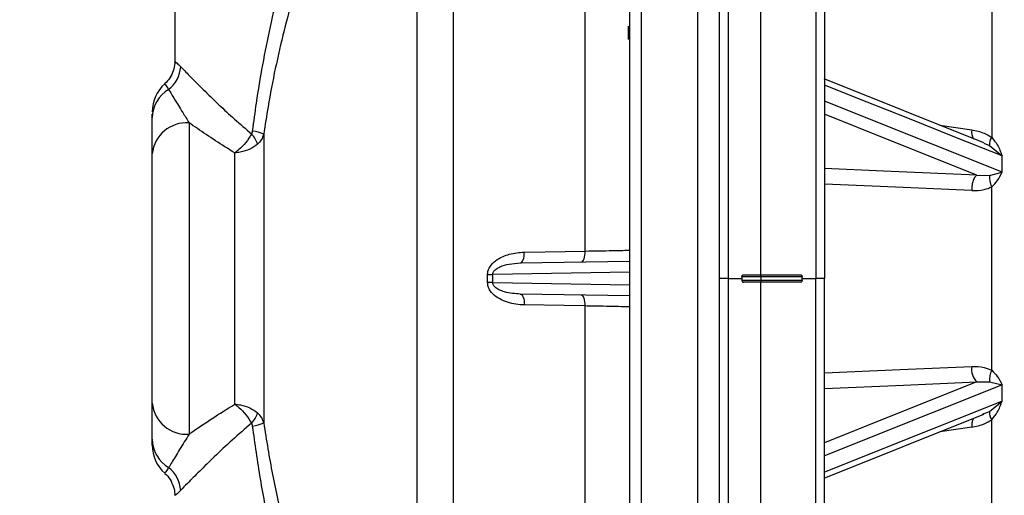
# Model space of a CAD drawing. Units: inches. Extents: x 2 to 102, y 3 to 65.
# Drawn here: x 23 to 28, y 33 to 35 of the extents above; entities that cross this region are included whole.
import ezdxf

# ---------------------------------------------------------------- set-up
doc = ezdxf.new("R2010")
doc.units = ezdxf.units.IN
doc.header["$LTSCALE"] = 6
doc.header["$MEASUREMENT"] = 0
doc.layers.add('DEFAULT', color=7, linetype='Continuous')
doc.styles.add('SLDTEXTSTYLE1', font='TXT', dxfattribs={"width": 0.605})
doc.dimstyles.new('SLDDIMSTYLE1', dxfattribs={"dimtxt": 0.75, "dimasz": 0.78, "dimexe": 0, "dimexo": 0.0625, "dimgap": 0.1875, "dimtad": 0, "dimtih": 1, "dimtoh": 1, "dimdec": 3, "dimrnd": 1e-09, "dimzin": 12, "dimdsep": 46, "dimtxsty": 'SLDTEXTSTYLE1', "dimsah": 1, "dimcen": 0.09, "dimadec": 0, "dimazin": 3, "dimtfac": 1, "dimtdec": 3, "dimtofl": 0, "dimtmove": 0, "dimatfit": 3, "dimfxl": 0, "dimfrac": 2, "dimtolj": 1, "dimtzin": 12, "dimarcsym": 0})

# ---------------------------------------------------------------- blocks, each defined once
blk = doc.blocks.new('_D_1')
at = {"layer": 'DEFAULT'}
for p, q in [((29.2119, 42.223), (13.3758, 42.223)), ((14.1258, 42.223), (14.1258, 33.9572)), ((14.1258, 23.848), (14.1258, 32.8061)), ((25.0255, 23.848), (13.3758, 23.848))]:
    blk.add_line(p, q, dxfattribs=at)
for points in [[(14.1258, 42.223), (14.0058, 41.443), (14.2458, 41.443)], [(14.1258, 23.848), (14.2458, 24.628), (14.0058, 24.628)]]:
    blk.add_solid(points, dxfattribs=at)
at = {"layer": 'DEFAULT', "char_height": 0.75, "attachment_point": 1, "style": 'SLDTEXTSTYLE1'}
for s, insert in [('467 mm (', (10.0206, 33.7729)), ('")', (17.5227, 33.7729)), ('18.375', (14.3716, 33.7729))]:
    blk.add_mtext(s, dxfattribs=dict(at, insert=insert))

msp = doc.modelspace()

# ---------------------------------------------------------------- linework, layer by layer
at = {"color": 7, "linetype": 'Continuous', "lineweight": 25}
for p, q in [((26.8569, 33.838), (26.8569, 38.998)), ((26.6369, 38.936), (26.6369, 33.818)), ((27.1969, 38.9276), (27.1969, 33.818)), ((26.2208, 38.1895), (26.2208, 29.4465)), ((26.5219, 29.4421), (26.5219, 38.1939)), ((25.2236, 30.6234), (25.2236, 37.0126)), ((25.0311, 30.7934), (25.0311, 36.8426)), ((23.7419, 35.7032), (23.7419, 34.9714)), ((26.1619, 32.0753), (26.1619, 35.5607)), ((28.0849, 35.4701), (28.0849, 34.5691)), ((28.0434, 34.5401), (27.1948, 34.8796)), ((23.8184, 34.6462), (23.8184, 32.9898)), ((24.2147, 34.586), (24.2147, 33.0501)), ((28.0733, 34.5258), (28.1398, 34.4703)), ((23.6219, 33.1549), (23.6219, 34.4811)), ((24.0605, 33.1495), (24.0605, 34.4865)), ((28.1398, 34.384), (28.1398, 34.4703)), ((28.0064, 34.3682), (28.0733, 34.3667)), ((28.0733, 34.3667), (28.1398, 34.384)), ((28.0849, 33.3304), (28.0849, 34.3056)), ((25.5789, 33.9008), (26.1619, 33.9109)), ((25.405, 33.7973), (25.405, 33.8387)), ((26.6369, 33.818), (26.6369, 28.7)), ((26.6834, 33.818), (26.6369, 33.818)), ((26.6834, 33.818), (26.7569, 33.818)), ((26.7569, 33.828), (26.8569, 33.828)), ((26.7569, 33.828), (26.7569, 33.808)), ((26.7669, 33.838), (26.8569, 33.838)), ((26.8569, 33.838), (27.0669, 33.838)), ((26.8569, 33.828), (27.0769, 33.828)), ((26.8569, 33.828), (26.8569, 33.808)), ((27.0769, 33.808), (27.0769, 33.828)), ((27.0769, 33.818), (27.1504, 33.818)), ((27.1969, 33.818), (27.1504, 33.818)), ((27.1969, 28.7084), (27.1969, 33.818)), ((26.8569, 33.808), (26.7569, 33.808)), ((26.8569, 33.798), (26.7669, 33.798)), ((27.0769, 33.808), (26.8569, 33.808)), ((27.0669, 33.798), (26.8569, 33.798)), ((26.8569, 28.638), (26.8569, 33.798)), ((26.1619, 33.7251), (25.5789, 33.7353)), ((28.0064, 33.2678), (28.0733, 33.2693)), ((28.0733, 33.2693), (28.1398, 33.2521)), ((28.1398, 33.1657), (28.1398, 33.2521)), ((28.0733, 33.1103), (28.1398, 33.1657)), ((27.1948, 32.7564), (28.0435, 33.0959)), ((28.0849, 32.1659), (28.0849, 33.0669)), ((23.6219, 32.9329), (23.6219, 32.963))]:
    msp.add_line(p, q, dxfattribs=at)
at = {"color": 8, "linetype": 'Continuous', "lineweight": 25}
for p, q in [((26.6834, 38.9859), (26.6834, 33.818)), ((27.1504, 38.9775), (27.1504, 33.818)), ((25.9242, 33.9642), (25.9242, 35.3221)), ((26.1536, 35.0904), (26.1536, 35.1603)), ((27.8085, 34.6341), (27.9785, 34.6091)), ((28.0425, 34.5377), (28.0733, 34.5258)), ((26.1619, 33.8518), (25.4321, 33.8391)), ((26.6834, 33.818), (26.6834, 28.6501)), ((27.1504, 28.6585), (27.1504, 33.818)), ((25.4321, 33.797), (26.1619, 33.7842)), ((25.9242, 32.2815), (25.9242, 33.6719)), ((28.0356, 33.0956), (28.0733, 33.1103)), ((27.9785, 33.027), (27.8085, 33.0019))]:
    msp.add_line(p, q, dxfattribs=at)
at = {"color": 7, "linetype": 'Continuous', "lineweight": 25, "flags": 128}
for points in [[(28.1398, 34.4703), (27.8977, 34.5671), (27.6387, 34.6707), (27.4232, 34.7569), (27.1969, 34.8474)], [(28.1398, 34.384), (27.8977, 34.4808), (27.6387, 34.5845), (27.4232, 34.6707), (27.1969, 34.7612)], [(25.5789, 33.9008), (25.5832, 33.9019), (25.5872, 33.9052), (25.5909, 33.9106), (25.5942, 33.9177), (25.5968, 33.9264), (25.5988, 33.9364), (25.6, 33.9472), (25.6004, 33.9585)], [(25.6004, 33.9585), (25.7116, 33.9605), (25.9242, 33.9642)], [(25.9028, 33.9064), (25.907, 33.9076), (25.9111, 33.9109), (25.9148, 33.9162), (25.918, 33.9233), (25.9206, 33.9321), (25.9226, 33.942), (25.9238, 33.9528), (25.9242, 33.9642)], [(25.5789, 33.7353), (25.5832, 33.7341), (25.5872, 33.7308), (25.5909, 33.7255), (25.5942, 33.7183), (25.5968, 33.7096), (25.5988, 33.6997), (25.6, 33.6888), (25.6004, 33.6775)], [(25.9242, 33.6719), (25.9238, 33.6832), (25.9226, 33.694), (25.9206, 33.704), (25.918, 33.7127), (25.9148, 33.7198), (25.9111, 33.7251), (25.907, 33.7284), (25.9028, 33.7296)], [(25.9242, 33.6719), (25.8129, 33.6738), (25.6004, 33.6775)], [(28.1398, 33.2521), (27.8977, 33.1552), (27.6387, 33.0516), (27.4232, 32.9653), (27.1969, 32.8748)], [(28.1398, 33.1657), (27.8977, 33.0689), (27.6387, 32.9654), (27.4232, 32.8792), (27.1969, 32.7887)]]:
    msp.add_lwpolyline(points, dxfattribs=at)
at = {"color": 8, "linetype": 'Continuous', "lineweight": 25, "flags": 128}
for points in [[(28.0064, 34.3682), (27.5495, 34.551), (27.1969, 34.692)], [(28.0064, 34.3682), (27.5089, 34.3898), (27.1969, 34.4034)], [(27.9785, 34.2856), (27.4916, 34.3071), (27.1969, 34.32)], [(27.1969, 33.316), (27.5983, 33.3337), (27.9785, 33.3504)], [(28.0064, 33.2678), (27.5495, 33.0851), (27.1969, 32.944)], [(27.1969, 33.2326), (27.616, 33.2508), (28.0064, 33.2678)]]:
    msp.add_lwpolyline(points, dxfattribs=at)
at = {"color": 7, "linetype": 'Continuous', "lineweight": 25}
for centre, radius, start, end in [((23.6062, 34.9561), 0.1676, 307.9467, 356.1099), ((23.8219, 34.7046), 0.2, 131.8184, 180.0008), ((23.8009, 34.6702), 0.179, 120.8018, 179.1021), ((23.8053, 34.4623), 0.1844, 85.9241, 174.128), ((24.1271, 34.3907), 0.214, 65.8298, 82.2488), ((24.0295, 34.4808), 0.1615, 18.846, 41.3873), ((28.1374, 34.5319), 0.0644, 144.6038, 185.4077), ((28.177, 34.3548), 0.1044, 173.4395, 208.0949), ((25.3776, 37.1204), 3.2818, 270.4784, 270.9507), ((25.3776, 30.5156), 3.2818, 89.0493, 89.5216), ((28.076, 33.3374), 0.0984, 172.3933, 224.9604), ((28.177, 33.2812), 0.1044, 151.905, 186.5604), ((23.8053, 33.1737), 0.1844, 185.8718, 274.076), ((24.0295, 33.1552), 0.1615, 318.6128, 341.1544), ((28.1374, 33.1042), 0.0644, 174.5925, 215.3965), ((24.1271, 33.2453), 0.214, 277.7498, 294.1716), ((23.8009, 32.9659), 0.179, 180.8975, 239.1986), ((23.8219, 32.9314), 0.2, 179.9992, 228.1584), ((23.6062, 32.6799), 0.1676, 3.8901, 52.0533)]:
    msp.add_arc(centre, radius, start, end, dxfattribs=at)
at = {"color": 8, "linetype": 'Continuous', "lineweight": 25}
msp.add_arc((28.0682, 34.6018), 0.09, 175.384, 207.1319, dxfattribs=at)
at = {"color": 7, "linetype": 'Continuous', "lineweight": 25}
msp.add_ellipse((23.5703, 33.818), major_axis=(0, 2.6162), ratio=0.711664, start_param=4.704344, end_param=4.720434, dxfattribs=at)
for points, knots in [([(24.156, 34.6028), (24.1626, 34.6525), (24.1874, 34.8385), (24.2465, 35.1581), (24.3463, 35.5603), (24.4695, 35.9591), (24.5711, 36.2204), (24.6219, 36.351)], [0, 0, 0, 0, 0.082942, 0.310441, 0.537953, 0.769008, 1, 1, 1, 1]), ([(24.7357, 36.2918), (24.6804, 36.1676), (24.5696, 35.9193), (24.4319, 35.5334), (24.3185, 35.1381), (24.2506, 34.8199), (24.2222, 34.6346), (24.2147, 34.586)], [0, 0, 0, 0, 0.22694, 0.45395, 0.685719, 0.91747, 1, 1, 1, 1]), ([(23.7412, 34.9712), (23.7414, 34.9686), (23.7426, 34.9524), (23.735, 34.9225), (23.7179, 34.884), (23.6981, 34.8639), (23.6881, 34.8538)], [0, 0, 0, 0, 0.0587494, 0.3657897, 0.6833967, 1, 1, 1, 1]), ([(23.7734, 34.9448), (23.7876, 34.9302), (23.8027, 34.9146), (23.8428, 34.8739), (23.891, 34.8254), (23.9717, 34.747), (24.058, 34.6662), (24.1198, 34.6138), (24.1507, 34.5876)], [0, 0, 0, 0, 0.195967, 0.209176, 0.420124, 0.631398, 0.815676, 1, 1, 1, 1]), ([(23.7092, 34.824), (23.7192, 34.8076), (23.7393, 34.7744), (23.7788, 34.7096), (23.8068, 34.6648), (23.8184, 34.6462)], [0, 0, 0, 0, 0.363583, 0.735661, 1, 1, 1, 1]), ([(23.6219, 34.673), (23.6219, 34.6816), (23.6219, 34.6912), (23.6219, 34.6929), (23.6219, 34.6931)], [0, 0, 0, 0, 0.8867615, 1, 1, 1, 1]), ([(23.6219, 34.4811), (23.6219, 34.5161), (23.6219, 34.5861), (23.6219, 34.644), (23.6219, 34.673)], [0, 0, 0, 0, 0.499404, 1, 1, 1, 1]), ([(24.0605, 34.4865), (24.0258, 34.5081), (23.9561, 34.5515), (23.8768, 34.6054), (23.833, 34.636), (23.8184, 34.6462)], [0, 0, 0, 0, 0.3974535, 0.7993275, 1, 1, 1, 1]), ([(24.1507, 34.5876), (24.1508, 34.5877), (24.1521, 34.5895), (24.1545, 34.5944), (24.1554, 34.5997), (24.156, 34.6028)], [0, 0, 0, 0, 0.02765, 0.433581, 1, 1, 1, 1]), ([(27.9785, 34.6091), (28.0012, 34.6045), (28.0381, 34.597), (28.0719, 34.5769), (28.0849, 34.5691)], [0, 0, 0, 0, 0.613279, 1, 1, 1, 1]), ([(24.1507, 34.5876), (24.141, 34.572), (24.1219, 34.5413), (24.0887, 34.5078), (24.068, 34.4917), (24.0606, 34.4866), (24.0605, 34.4865)], [0, 0, 0, 0, 0.398171, 0.78619, 0.996209, 1, 1, 1, 1]), ([(24.2147, 34.586), (24.2113, 34.5756), (24.2047, 34.5558), (24.1895, 34.5403), (24.1823, 34.533)], [0, 0, 0, 0, 0.526586, 1, 1, 1, 1]), ([(28.0849, 34.5691), (28.0956, 34.556), (28.1202, 34.5257), (28.1327, 34.4903), (28.1398, 34.4703)], [0, 0, 0, 0, 0.433532, 1, 1, 1, 1]), ([(24.1823, 34.533), (24.1692, 34.5233), (24.1433, 34.5043), (24.0985, 34.4908), (24.0706, 34.4872), (24.0607, 34.4865), (24.0605, 34.4865)], [0, 0, 0, 0, 0.398171, 0.786202, 0.99623, 1, 1, 1, 1]), ([(28.0064, 34.3682), (28.002, 34.3646), (27.9932, 34.3574), (27.9841, 34.3348), (27.9789, 34.3099), (27.9786, 34.2937), (27.9785, 34.2856)], [0, 0, 0, 0, 0.2796692, 0.5593358, 0.7796699, 1, 1, 1, 1]), ([(28.0849, 34.3056), (28.0956, 34.3164), (28.1203, 34.3413), (28.1327, 34.3686), (28.1398, 34.384)], [0, 0, 0, 0, 0.434137, 1, 1, 1, 1]), ([(27.9785, 34.2856), (28.0012, 34.2859), (28.0381, 34.2863), (28.0719, 34.3003), (28.0849, 34.3056)], [0, 0, 0, 0, 0.6132932, 1, 1, 1, 1]), ([(25.405, 33.8387), (25.405, 33.8403), (25.4052, 33.8496), (25.4096, 33.8681), (25.4261, 33.8953), (25.4626, 33.9264), (25.5234, 33.9521), (25.5735, 33.9563), (25.6004, 33.9585)], [0, 0, 0, 0, 0.017485, 0.106979, 0.213201, 0.382741, 0.669742, 1, 1, 1, 1]), ([(25.4321, 33.8391), (25.4323, 33.8416), (25.4327, 33.8466), (25.4373, 33.8562), (25.4493, 33.8691), (25.4773, 33.8846), (25.5222, 33.8973), (25.5589, 33.8996), (25.5789, 33.9008)], [0, 0, 0, 0, 0.036943, 0.073447, 0.159996, 0.322497, 0.629643, 1, 1, 1, 1]), ([(26.7569, 33.828), (26.7569, 33.8286), (26.757, 33.8297), (26.7575, 33.8314), (26.7582, 33.8331), (26.7597, 33.8352), (26.7627, 33.8375), (26.7654, 33.8378), (26.7669, 33.838)], [0, 0, 0, 0, 0.091159, 0.186625, 0.288393, 0.398121, 0.672683, 1, 1, 1, 1]), ([(26.8569, 33.828), (26.8569, 33.8293), (26.8569, 33.8312), (26.8569, 33.8336), (26.8569, 33.8354), (26.8569, 33.8369), (26.8569, 33.8378), (26.8569, 33.838), (26.8569, 33.838)], [0, 0, 0, 0, 0.242071, 0.368948, 0.499391, 0.70353, 0.840306, 1, 1, 1, 1]), ([(27.0669, 33.838), (27.0684, 33.8378), (27.0711, 33.8375), (27.074, 33.8352), (27.0756, 33.8331), (27.0763, 33.8314), (27.0768, 33.8297), (27.0769, 33.8286), (27.0769, 33.828)], [0, 0, 0, 0, 0.3273074, 0.6018668, 0.7118393, 0.8137018, 0.9090754, 1, 1, 1, 1]), ([(25.6004, 33.6775), (25.593, 33.6778), (25.5554, 33.6792), (25.5033, 33.6908), (25.4498, 33.7192), (25.4217, 33.746), (25.407, 33.7741), (25.4056, 33.7901), (25.405, 33.7973)], [0, 0, 0, 0, 0.090597, 0.465028, 0.641212, 0.818066, 0.917892, 1, 1, 1, 1]), ([(25.5789, 33.7353), (25.5508, 33.7372), (25.5126, 33.7398), (25.4673, 33.7566), (25.446, 33.7694), (25.4351, 33.7833), (25.4323, 33.7919), (25.4321, 33.7957), (25.4321, 33.797)], [0, 0, 0, 0, 0.517485, 0.701511, 0.866948, 0.94456, 0.981155, 1, 1, 1, 1]), ([(26.7569, 33.808), (26.7569, 33.8075), (26.757, 33.8063), (26.7575, 33.8046), (26.7582, 33.803), (26.7597, 33.8008), (26.7627, 33.7985), (26.7654, 33.7982), (26.7669, 33.798)], [0, 0, 0, 0, 0.090922, 0.186293, 0.288156, 0.398146, 0.672705, 1, 1, 1, 1]), ([(26.8569, 33.808), (26.8569, 33.8067), (26.8569, 33.8048), (26.8569, 33.8025), (26.8569, 33.8005), (26.8569, 33.7991), (26.8569, 33.7982), (26.8569, 33.7981), (26.8569, 33.798)], [0, 0, 0, 0, 0.242437, 0.369221, 0.499427, 0.71478, 0.848759, 1, 1, 1, 1]), ([(27.0769, 33.808), (27.0769, 33.8075), (27.0768, 33.8063), (27.0763, 33.8046), (27.0756, 33.803), (27.074, 33.8008), (27.0711, 33.7985), (27.0684, 33.7982), (27.0669, 33.798)], [0, 0, 0, 0, 0.090923, 0.186295, 0.288152, 0.39815, 0.672704, 1, 1, 1, 1]), ([(27.9785, 33.3504), (28.0012, 33.3501), (28.0381, 33.3497), (28.0719, 33.3358), (28.0849, 33.3304)], [0, 0, 0, 0, 0.613279, 1, 1, 1, 1]), ([(28.0849, 33.3304), (28.0956, 33.3196), (28.1202, 33.2947), (28.1327, 33.2675), (28.1398, 33.2521)], [0, 0, 0, 0, 0.4335301, 1, 1, 1, 1]), ([(23.6219, 32.963), (23.6219, 32.9918), (23.6219, 33.0496), (23.6219, 33.1196), (23.6219, 33.1549)], [0, 0, 0, 0, 0.496871, 1, 1, 1, 1]), ([(23.8184, 32.9898), (23.8232, 32.9932), (23.8612, 33.0199), (23.9384, 33.0733), (24.0196, 33.1239), (24.0605, 33.1495)], [0, 0, 0, 0, 0.066854, 0.529562, 1, 1, 1, 1]), ([(24.0605, 33.1495), (24.0607, 33.1495), (24.0709, 33.1488), (24.0989, 33.1451), (24.1436, 33.1315), (24.1693, 33.1126), (24.1823, 33.1031)], [0, 0, 0, 0, 0.003769, 0.220703, 0.60536, 1, 1, 1, 1]), ([(24.0605, 33.1495), (24.0606, 33.1494), (24.0683, 33.1442), (24.0891, 33.1279), (24.1221, 33.0943), (24.1411, 33.0639), (24.1507, 33.0485)], [0, 0, 0, 0, 0.003792, 0.220714, 0.605355, 1, 1, 1, 1]), ([(28.0849, 33.0669), (28.0956, 33.0801), (28.1203, 33.1104), (28.1327, 33.1457), (28.1398, 33.1657)], [0, 0, 0, 0, 0.434137, 1, 1, 1, 1]), ([(24.2147, 33.0501), (24.2136, 33.0541), (24.2094, 33.0685), (24.1989, 33.0869), (24.1866, 33.0989), (24.1823, 33.1031)], [0, 0, 0, 0, 0.204255, 0.724511, 1, 1, 1, 1]), ([(24.1507, 33.0485), (24.1152, 33.0182), (24.0436, 32.9571), (23.9516, 32.8698), (23.8716, 32.7913), (23.811, 32.73), (23.7847, 32.7029), (23.7734, 32.6913)], [0, 0, 0, 0, 0.212701, 0.428783, 0.632725, 0.842009, 1, 1, 1, 1]), ([(24.156, 33.0333), (24.1558, 33.0345), (24.1552, 33.0386), (24.1536, 33.044), (24.1514, 33.0474), (24.1507, 33.0485)], [0, 0, 0, 0, 0.230326, 0.755773, 1, 1, 1, 1]), ([(24.6219, 31.2851), (24.5805, 31.3906), (24.4975, 31.602), (24.3681, 31.9968), (24.268, 32.3806), (24.1952, 32.7513), (24.1691, 32.9393), (24.156, 33.0333)], [0, 0, 0, 0, 0.186844, 0.374394, 0.686058, 0.843033, 1, 1, 1, 1]), ([(24.2147, 33.0501), (24.2294, 32.9584), (24.2587, 32.7752), (24.3199, 32.5031), (24.3935, 32.2332), (24.4858, 31.9491), (24.5976, 31.6515), (24.6896, 31.4468), (24.7357, 31.3442)], [0, 0, 0, 0, 0.155596, 0.311202, 0.468264, 0.625323, 0.812266, 1, 1, 1, 1]), ([(27.9785, 33.027), (28.0012, 33.0315), (28.0381, 33.039), (28.0719, 33.0591), (28.0849, 33.0669)], [0, 0, 0, 0, 0.613293, 1, 1, 1, 1]), ([(23.8184, 32.9898), (23.8011, 32.9621), (23.7663, 32.9063), (23.7301, 32.8465), (23.7145, 32.8208), (23.7092, 32.8121)], [0, 0, 0, 0, 0.395775, 0.795721, 1, 1, 1, 1]), ([(23.6884, 32.7822), (23.6888, 32.7819), (23.7007, 32.7736), (23.7184, 32.749), (23.7359, 32.7115), (23.7426, 32.6818), (23.7415, 32.6669), (23.7414, 32.6648)], [0, 0, 0, 0, 0.01014, 0.328545, 0.662138, 0.952157, 1, 1, 1, 1])]:
    msp.add_open_spline(points, degree=3, knots=knots, dxfattribs=at)
at = {"color": 8, "linetype": 'Continuous', "lineweight": 25}
for points, knots in [([(26.1619, 35.1008), (26.1593, 35.0974), (26.1567, 35.0939), (26.1536, 35.0905), (26.1536, 35.0904)], [0, 0, 0, 0, 0.973472, 1, 1, 1, 1]), ([(23.744, 34.9714), (23.7435, 34.9717), (23.7424, 34.9725), (23.7527, 34.9648), (23.7664, 34.9515), (23.7734, 34.9448)], [0, 0, 0, 0, 0.241521, 0.616839, 1, 1, 1, 1]), ([(23.6891, 34.853), (23.6895, 34.8524), (23.6906, 34.8511), (23.7027, 34.8334), (23.7092, 34.824)], [0, 0, 0, 0, 0.465879, 1, 1, 1, 1]), ([(25.9242, 33.9642), (25.9494, 33.9646), (26.0005, 33.9655), (26.0677, 33.9668), (26.1233, 33.9679), (26.15, 33.9686), (26.1619, 33.9688)], [0, 0, 0, 0, 0.261206, 0.529986, 0.791179, 1, 1, 1, 1]), ([(26.1619, 33.6672), (26.1509, 33.6675), (26.1252, 33.6681), (26.0708, 33.6692), (26.003, 33.6705), (25.9506, 33.6714), (25.9242, 33.6719)], [0, 0, 0, 0, 0.195944, 0.457133, 0.725906, 1, 1, 1, 1]), ([(27.9887, 33.074), (27.987, 33.0719), (27.9827, 33.0665), (27.979, 33.0496), (27.9787, 33.0345), (27.9785, 33.027)], [0, 0, 0, 0, 0.229965, 0.614977, 1, 1, 1, 1]), ([(23.7092, 32.8121), (23.7038, 32.8041), (23.6928, 32.788), (23.6873, 32.7806), (23.6889, 32.7828), (23.6891, 32.783)], [0, 0, 0, 0, 0.466995, 0.947184, 1, 1, 1, 1]), ([(23.7734, 32.6913), (23.7688, 32.6867), (23.7549, 32.673), (23.7426, 32.6636), (23.7436, 32.6644), (23.744, 32.6647)], [0, 0, 0, 0, 0.2455482, 0.7355315, 1, 1, 1, 1])]:
    msp.add_open_spline(points, degree=3, knots=knots, dxfattribs=at)

# ---------------------------------------------------------------- dimensions: what is measured, and where the dimension line sits
at = {"layer": 'DEFAULT'}
dim = msp.add_linear_dim(base=(14.1258, 23.848), p1=(29.5119, 42.223), p2=(25.3255, 23.848), angle=90, text='467 mm (<>")', dimstyle='SLDDIMSTYLE1', dxfattribs=at)
dim.commit()
dim.dimension.update_dxf_attribs({"geometry": '_D_1', "text_midpoint": (14.1258, 33.3817), "dimtype": 160})

doc.saveas('drawing.dxf')
